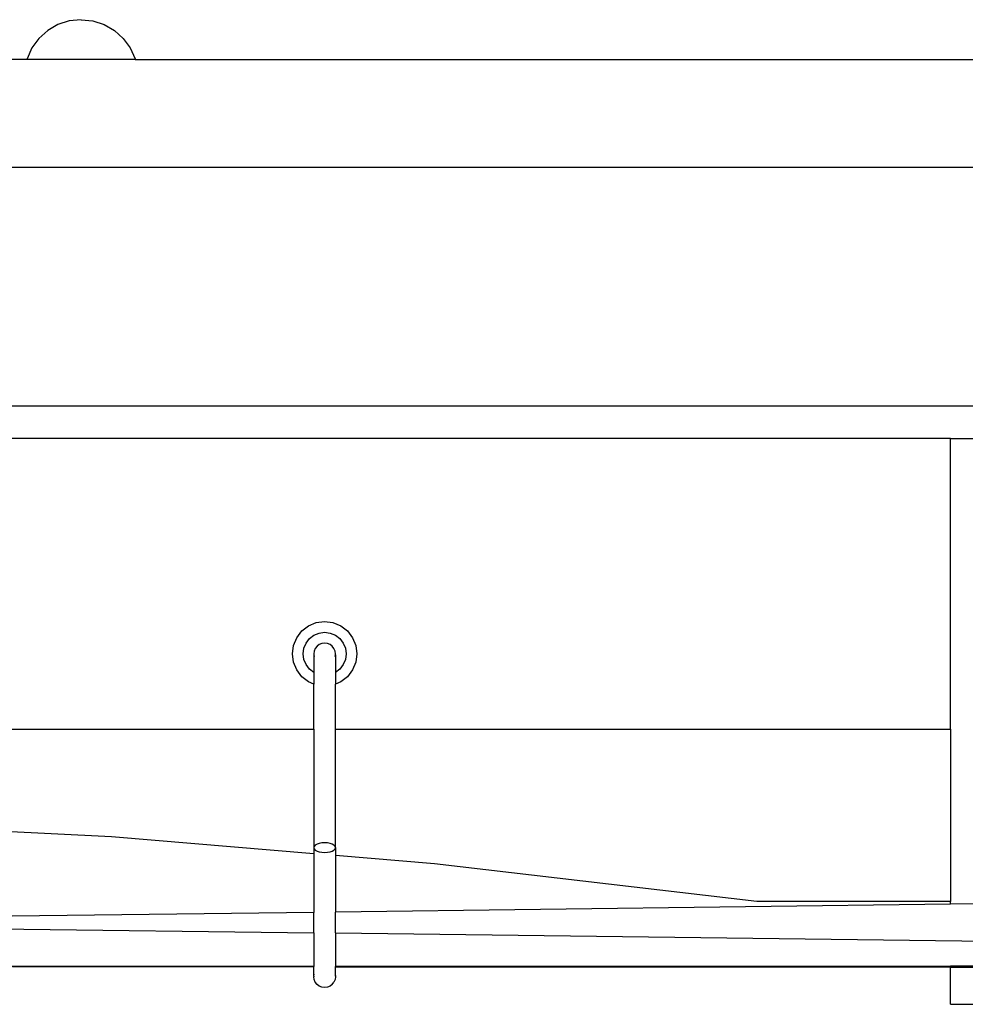
# Model space of a CAD drawing. Units: metres. Extents: x 0.51 to 7.28, y -1.06 to 2.52.
# Drawn here: x 6.24 to 6.67, y -0.62 to -0.16 of the extents above; entities that cross this region are included whole.
import ezdxf

# ---------------------------------------------------------------- set-up
doc = ezdxf.new("R2010")
doc.units = ezdxf.units.M
doc.layers.add('Edges', color=7, linetype='Continuous')

# ---------------------------------------------------------------- blocks, each defined once
blk = doc.blocks.new('snooker+complete fr')
at = {"layer": 'Edges'}
for p, q in [((0.27826, 0.44473), (0.27349, 0.44199)), ((0.28351, 0.44643), (0.27826, 0.44473)), ((0.289, 0.447), (0.28351, 0.44643)), ((0.289, 0.447), (0.29449, 0.44643)), ((0.29449, 0.44643), (0.29974, 0.44473)), ((0.29974, 0.44473), (0.30451, 0.44199)), ((0.27349, 0.44199), (0.26938, 0.43831)), ((0.30451, 0.44199), (0.30862, 0.43831)), ((0.26938, 0.43831), (0.26614, 0.43387)), ((0.30862, 0.43831), (0.31186, 0.43387)), ((0.26614, 0.43387), (0.2639, 0.42886)), ((0.31186, 0.43387), (0.3141, 0.42886)), ((0.26382, 0.4285), (0.13004, 0.4285)), ((0.2639, 0.42886), (0.26382, 0.4285)), ((0.31418, 0.4285), (0.26382, 0.4285)), ((0.3141, 0.42886), (0.31418, 0.4285)), ((0.31418, 0.4285), (0.8311, 0.4285)), ((-0.8311, 0.3785), (0.8311, 0.3785)), ((0.8311, 0.2675), (-0.8311, 0.2675)), ((0.69293, 0.2525), (-0.68863, 0.2525)), ((0.69293, 0.1175), (0.69293, 0.2525)), ((0.69293, 0.2525), (0.82814, 0.2525)), ((0.39154, 0.16311), (0.39465, 0.16549)), ((0.39465, 0.16549), (0.39827, 0.16699)), ((0.39827, 0.16699), (0.40215, 0.1675)), ((0.40215, 0.1675), (0.40603, 0.16699)), ((0.40603, 0.16699), (0.40965, 0.16549)), ((0.40965, 0.16549), (0.41275, 0.16311)), ((0.38916, 0.16), (0.39154, 0.16311)), ((0.39508, 0.15957), (0.39715, 0.16116)), ((0.39715, 0.16116), (0.39956, 0.16216)), ((0.39956, 0.16216), (0.40215, 0.1625)), ((0.40215, 0.1625), (0.40474, 0.16216)), ((0.40474, 0.16216), (0.40715, 0.16116)), ((0.40715, 0.16116), (0.40922, 0.15957)), ((0.41275, 0.16311), (0.41514, 0.16)), ((0.38715, 0.1525), (0.38766, 0.15638)), ((0.38766, 0.15638), (0.38916, 0.16)), ((0.39249, 0.15509), (0.39349, 0.1575)), ((0.39349, 0.1575), (0.39508, 0.15957)), ((0.39861, 0.15604), (0.39782, 0.155)), ((0.39965, 0.15683), (0.39861, 0.15604)), ((0.40085, 0.15733), (0.39965, 0.15683)), ((0.40215, 0.1575), (0.40085, 0.15733)), ((0.40344, 0.15733), (0.40215, 0.1575)), ((0.40465, 0.15683), (0.40344, 0.15733)), ((0.40568, 0.15604), (0.40465, 0.15683)), ((0.40648, 0.155), (0.40568, 0.15604)), ((0.40922, 0.15957), (0.41081, 0.1575)), ((0.41081, 0.1575), (0.41181, 0.15509)), ((0.41514, 0.16), (0.41664, 0.15638)), ((0.41664, 0.15638), (0.41715, 0.1525)), ((0.38766, 0.14862), (0.38715, 0.1525)), ((0.39215, 0.1525), (0.39249, 0.15509)), ((0.39249, 0.14991), (0.39215, 0.1525)), ((0.39732, 0.15379), (0.39715, 0.1525)), ((0.39715, 0.1525), (0.39715, 0.15204)), ((0.39715, 0.15204), (0.39732, 0.15121)), ((0.39715, 0.15204), (0.39715, 0.14384)), ((0.39782, 0.155), (0.39732, 0.15379)), ((0.40698, 0.15379), (0.40648, 0.155)), ((0.40715, 0.1525), (0.40698, 0.15379)), ((0.40698, 0.15121), (0.40715, 0.15204)), ((0.40715, 0.15204), (0.40715, 0.1525)), ((0.40715, 0.15204), (0.40715, 0.14384)), ((0.41181, 0.15509), (0.41215, 0.1525)), ((0.41215, 0.1525), (0.41181, 0.14991)), ((0.41715, 0.1525), (0.41664, 0.14862)), ((0.38916, 0.145), (0.38766, 0.14862)), ((0.39349, 0.1475), (0.39249, 0.14991)), ((0.39508, 0.14543), (0.39349, 0.1475)), ((0.41081, 0.1475), (0.40922, 0.14543)), ((0.41181, 0.14991), (0.41081, 0.1475)), ((0.41664, 0.14862), (0.41514, 0.145)), ((0.39154, 0.14189), (0.38916, 0.145)), ((0.39465, 0.13951), (0.39154, 0.14189)), ((0.39715, 0.14384), (0.39508, 0.14543)), ((0.39732, 0.14377), (0.39715, 0.14384)), ((0.39715, 0.14384), (0.39715, 0.13847)), ((0.40715, 0.14384), (0.40698, 0.14377)), ((0.40922, 0.14543), (0.40715, 0.14384)), ((0.40715, 0.14384), (0.40715, 0.13847)), ((0.41275, 0.14189), (0.40965, 0.13951)), ((0.41514, 0.145), (0.41275, 0.14189)), ((0.39715, 0.13847), (0.39465, 0.13951)), ((0.39732, 0.1384), (0.39715, 0.13847)), ((0.39715, 0.1175), (0.39715, 0.13847)), ((0.40715, 0.13847), (0.40698, 0.1384)), ((0.40965, 0.13951), (0.40715, 0.13847)), ((0.40715, 0.1175), (0.40715, 0.13847)), ((0.00715, 0.1175), (0.39715, 0.1175)), ((0.39715, 0.1175), (0.39732, 0.1175)), ((0.39715, 0.1175), (0.39715, 0.0625)), ((0.40698, 0.1175), (0.40715, 0.1175)), ((0.40715, 0.1175), (0.69293, 0.1175)), ((0.40715, 0.0625), (0.40715, 0.1175)), ((0.69293, 0.1175), (0.69293, 0.0375)), ((0.30308, 0.06749), (0.15268, 0.075)), ((0.39715, 0.05966), (0.30308, 0.06749)), ((0.39861, 0.06408), (0.39782, 0.06362)), ((0.39965, 0.06444), (0.39861, 0.06408)), ((0.40085, 0.06466), (0.39965, 0.06444)), ((0.40215, 0.06474), (0.40085, 0.06466)), ((0.40344, 0.06466), (0.40215, 0.06474)), ((0.40465, 0.06444), (0.40344, 0.06466)), ((0.40568, 0.06408), (0.40465, 0.06444)), ((0.40648, 0.06362), (0.40568, 0.06408)), ((0.39732, 0.06308), (0.39715, 0.0625)), ((0.39715, 0.0625), (0.39732, 0.06192)), ((0.39715, 0.0625), (0.39715, 0.05966)), ((0.39715, 0.05966), (0.39715, 0.03241)), ((0.39732, 0.05964), (0.39715, 0.05966)), ((0.39782, 0.06362), (0.39732, 0.06308)), ((0.39732, 0.06192), (0.39782, 0.06138)), ((0.39782, 0.06138), (0.39861, 0.06092)), ((0.39861, 0.06092), (0.39965, 0.06056)), ((0.39965, 0.06056), (0.40085, 0.06034)), ((0.40085, 0.06034), (0.40215, 0.06026)), ((0.40215, 0.06026), (0.40344, 0.06034)), ((0.40344, 0.06034), (0.40465, 0.06056)), ((0.40465, 0.06056), (0.40568, 0.06092)), ((0.40568, 0.06092), (0.40648, 0.06138)), ((0.40698, 0.06308), (0.40648, 0.06362)), ((0.40648, 0.06138), (0.40698, 0.06192)), ((0.40715, 0.0625), (0.40698, 0.06308)), ((0.40698, 0.06192), (0.40715, 0.0625)), ((0.40715, 0.0625), (0.40715, 0.05882)), ((0.40715, 0.05882), (0.40698, 0.05884)), ((0.40715, 0.05882), (0.40715, 0.03254)), ((0.4532, 0.05499), (0.40715, 0.05882)), ((0.60293, 0.0375), (0.4532, 0.05499)), ((0.69293, 0.0375), (0.60293, 0.0375)), ((0.69293, 0.03619), (0.69293, 0.0375)), ((0.75426, 0.03698), (0.69293, 0.03619)), ((0.39715, 0.03241), (0.25693, 0.03062)), ((0.39732, 0.03242), (0.39715, 0.03241)), ((0.39715, 0.023), (0.39715, 0.03241)), ((0.40715, 0.03254), (0.40698, 0.03254)), ((0.69293, 0.03619), (0.40715, 0.03254)), ((0.40715, 0.02287), (0.40715, 0.03254)), ((0.12014, 0.02642), (0.39715, 0.023)), ((0.39715, 0.023), (0.39732, 0.02299)), ((0.39715, 0.023), (0.39715, 0.00734)), ((0.40698, 0.02287), (0.40715, 0.02287)), ((0.40715, 0.02287), (0.75437, 0.01858)), ((0.40715, 0.02287), (0.40715, 0.00734)), ((0.39715, 0.00734), (0.25112, 0.00732)), ((0.2571, 0.00725), (0.30918, 0.00722)), ((0.39715, 0.00724), (0.30918, 0.00722)), ((0.30918, 0.00722), (0.39715, 0.00718)), ((0.39715, 0.00734), (0.39715, 0.00724)), ((0.39732, 0.00734), (0.39715, 0.00734)), ((0.39732, 0.00724), (0.39715, 0.00724)), ((0.39715, 0.00718), (0.39715, 0.00724)), ((0.39715, 0.00718), (0.39732, 0.00718)), ((0.39715, 0.00277), (0.39715, 0.00718)), ((0.40715, 0.00734), (0.40698, 0.00734)), ((0.40715, 0.00724), (0.40698, 0.00724)), ((0.40698, 0.00717), (0.40715, 0.00717)), ((0.69293, 0.00738), (0.40715, 0.00734)), ((0.40715, 0.00734), (0.40715, 0.00724)), ((0.69293, 0.00728), (0.40715, 0.00724)), ((0.40715, 0.00717), (0.40715, 0.00724)), ((0.40715, 0.00717), (0.69293, 0.00701)), ((0.40715, 0.00277), (0.40715, 0.00717)), ((0.75444, 0.00739), (0.69293, 0.00738)), ((0.69293, 0.00728), (0.69293, 0.00738)), ((0.69293, 0.00701), (0.69293, 0.00728)), ((0.69293, -0.01027), (0.69293, 0.00701)), ((0.69293, 0.00701), (0.75444, 0.00698)), ((0.39715, 0.00277), (0.39732, 0.00379)), ((0.39715, 0.00277), (0.39715, 0.0025)), ((0.39732, 0.00121), (0.39715, 0.0025)), ((0.39782, 0), (0.39732, 0.00121)), ((0.40698, 0.00121), (0.40648, 0)), ((0.40698, 0.00379), (0.40715, 0.00277)), ((0.40715, 0.0025), (0.40698, 0.00121)), ((0.40715, 0.00277), (0.40715, 0.0025)), ((0.39861, -0.00104), (0.39782, 0)), ((0.39965, -0.00183), (0.39861, -0.00104)), ((0.40085, -0.00233), (0.39965, -0.00183)), ((0.40215, -0.0025), (0.40085, -0.00233)), ((0.40344, -0.00233), (0.40215, -0.0025)), ((0.40465, -0.00183), (0.40344, -0.00233)), ((0.40568, -0.00104), (0.40465, -0.00183)), ((0.40568, -0.00104), (0.40648, 0)), ((0.69293, -0.01027), (0.7182, -0.01027))]:
    blk.add_line(p, q, dxfattribs=at)

msp = doc.modelspace()

# ---------------------------------------------------------------- block references
msp.add_blockref('snooker+complete fr', (5.97489, -0.61076))

doc.saveas('drawing.dxf')
